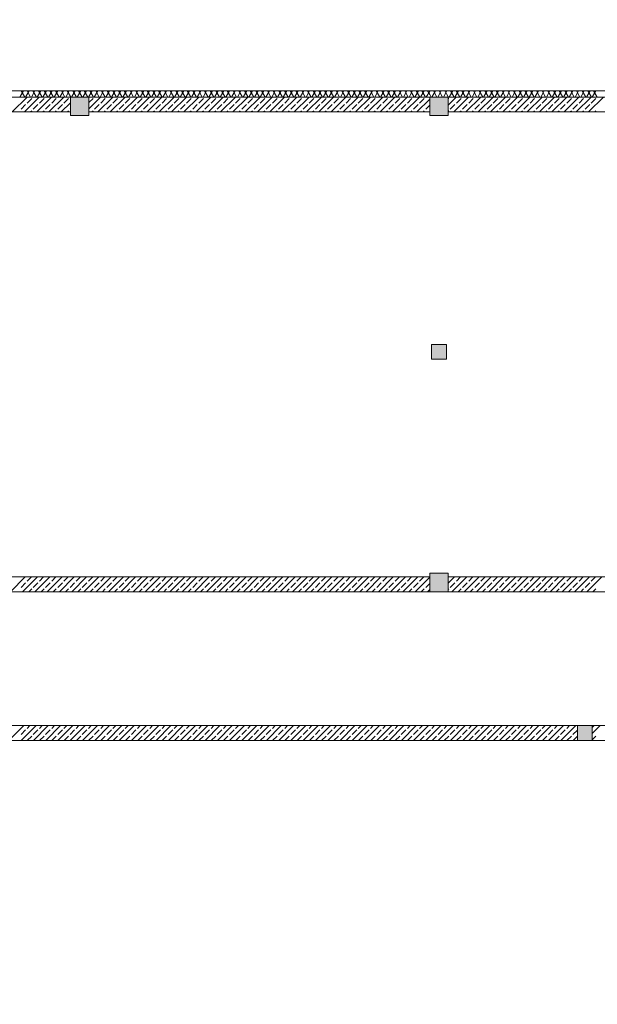
# Model space of a CAD drawing. Extents: x 23130 to 23553, y 42700 to 42793.
# Drawn here: x 23224 to 23226, y 42782 to 42785 of the extents above; entities that cross this region are included whole.
import ezdxf

# ---------------------------------------------------------------- set-up
doc = ezdxf.new("R2010")
doc.units = 0
doc.header["$LTSCALE"] = 99.9
doc.header["$MEASUREMENT"] = 0
for name, color, linetype, lineweight in [('SŁUPY.KON', 7, 'CONTINUOUS', 20), ('TEREN', 7, 'CONTINUOUS', 20), ('ściany nośne', 7, 'CONTINUOUS', 13), ('ściany zewn', 7, 'CONTINUOUS', 13)]:
    doc.layers.add(name, color=color, linetype=linetype, lineweight=lineweight)

msp = doc.modelspace()

# ---------------------------------------------------------------- hatches: boundary and pattern name
at = {"layer": 'SŁUPY.KON'}
for points in [[(23224.13076, 42784.74154), (23224.19076, 42784.74154), (23224.19076, 42784.80154), (23224.13076, 42784.80154)], [(23225.29076, 42784.74154), (23225.35076, 42784.74154), (23225.35076, 42784.80154), (23225.29076, 42784.80154)], [(23225.29676, 42783.95454), (23225.34476, 42783.95454), (23225.34476, 42784.00254), (23225.29676, 42784.00254)], [(23225.29076, 42783.20354), (23225.35076, 42783.20354), (23225.35076, 42783.26354), (23225.29076, 42783.26354)], [(23225.76755, 42782.72354), (23225.81555, 42782.72354), (23225.81555, 42782.77154), (23225.76755, 42782.77154)]]:
    msp.add_hatch(color=256, dxfattribs=at).paths.add_polyline_path(points, flags=0)

# ---------------------------------------------------------------- linework, layer by layer
for p, q in [((23224.19076, 42784.80154), (23224.13076, 42784.80154)), ((23224.13076, 42784.80154), (23224.13076, 42784.74154)), ((23224.19076, 42784.74154), (23224.19076, 42784.80154)), ((23225.35076, 42784.80154), (23225.29076, 42784.80154)), ((23225.29076, 42784.80154), (23225.29076, 42784.74154)), ((23225.35076, 42784.74154), (23225.35076, 42784.80154)), ((23224.13076, 42784.74154), (23224.19076, 42784.74154)), ((23225.29076, 42784.74154), (23225.35076, 42784.74154)), ((23225.34476, 42784.00254), (23225.29676, 42784.00254)), ((23225.29676, 42784.00254), (23225.29676, 42783.95454)), ((23225.34476, 42783.95454), (23225.34476, 42784.00254)), ((23225.29676, 42783.95454), (23225.34476, 42783.95454)), ((23225.35076, 42783.26354), (23225.29076, 42783.26354)), ((23225.29076, 42783.26354), (23225.29076, 42783.20354)), ((23225.35076, 42783.20354), (23225.35076, 42783.26354)), ((23225.29076, 42783.20354), (23225.35076, 42783.20354)), ((23225.81555, 42782.77154), (23225.76755, 42782.77154)), ((23225.76755, 42782.77154), (23225.76755, 42782.72354)), ((23225.81555, 42782.72354), (23225.81555, 42782.77154)), ((23225.76755, 42782.72354), (23225.81555, 42782.72354))]:
    msp.add_line(p, q, dxfattribs=at)
at = {"layer": 'TEREN', "linetype": 'Continuous'}
msp.add_ellipse((23227.25482, 42780.83319), major_axis=(-8.89877, 0), ratio=0.6607143, dxfattribs=at)
at = {"layer": 'ściany nośne'}
for p, q in [((23225.29076, 42783.25154), (23223.03076, 42783.25154)), ((23223.937, 42783.20354), (23223.985, 42783.25154)), ((23223.9766, 42783.20354), (23224.0246, 42783.25154)), ((23223.99108, 42783.23783), (23224.0048, 42783.25154)), ((23224.01619, 42783.20354), (23224.06419, 42783.25154)), ((23224.03068, 42783.23783), (23224.04439, 42783.25154)), ((23224.05579, 42783.20354), (23224.10379, 42783.25154)), ((23224.07028, 42783.23783), (23224.08399, 42783.25154)), ((23224.09539, 42783.20354), (23224.14339, 42783.25154)), ((23224.10987, 42783.23783), (23224.12359, 42783.25154)), ((23224.13499, 42783.20354), (23224.18299, 42783.25154)), ((23224.14947, 42783.23783), (23224.16319, 42783.25154)), ((23224.17459, 42783.20354), (23224.22259, 42783.25154)), ((23224.18907, 42783.23783), (23224.20279, 42783.25154)), ((23224.21418, 42783.20354), (23224.26218, 42783.25154)), ((23224.22867, 42783.23783), (23224.24238, 42783.25154)), ((23224.25378, 42783.20354), (23224.30178, 42783.25154)), ((23224.26827, 42783.23783), (23224.28198, 42783.25154)), ((23224.29338, 42783.20354), (23224.34138, 42783.25154)), ((23224.30786, 42783.23783), (23224.32158, 42783.25154)), ((23224.33298, 42783.20354), (23224.38098, 42783.25154)), ((23224.34746, 42783.23783), (23224.36118, 42783.25154)), ((23224.37258, 42783.20354), (23224.42058, 42783.25154)), ((23224.38706, 42783.23783), (23224.40078, 42783.25154)), ((23224.41217, 42783.20354), (23224.46017, 42783.25154)), ((23224.42666, 42783.23783), (23224.44037, 42783.25154)), ((23224.45177, 42783.20354), (23224.49977, 42783.25154)), ((23224.46626, 42783.23783), (23224.47997, 42783.25154)), ((23224.49137, 42783.20354), (23224.53937, 42783.25154)), ((23224.50585, 42783.23783), (23224.51957, 42783.25154)), ((23224.53097, 42783.20354), (23224.57897, 42783.25154)), ((23224.54545, 42783.23783), (23224.55917, 42783.25154)), ((23224.57057, 42783.20354), (23224.61857, 42783.25154)), ((23224.58505, 42783.23783), (23224.59877, 42783.25154)), ((23224.61016, 42783.20354), (23224.65816, 42783.25154)), ((23224.62465, 42783.23783), (23224.63836, 42783.25154)), ((23224.64976, 42783.20354), (23224.69776, 42783.25154)), ((23224.66425, 42783.23783), (23224.67796, 42783.25154)), ((23224.68936, 42783.20354), (23224.73736, 42783.25154)), ((23224.70384, 42783.23783), (23224.71756, 42783.25154)), ((23224.72896, 42783.20354), (23224.77696, 42783.25154)), ((23224.74344, 42783.23783), (23224.75716, 42783.25154)), ((23224.76856, 42783.20354), (23224.81656, 42783.25154)), ((23224.78304, 42783.23783), (23224.79676, 42783.25154)), ((23224.80815, 42783.20354), (23224.85615, 42783.25154)), ((23224.82264, 42783.23783), (23224.83635, 42783.25154)), ((23224.84775, 42783.20354), (23224.89575, 42783.25154)), ((23224.86223, 42783.23783), (23224.87595, 42783.25154)), ((23224.88735, 42783.20354), (23224.93535, 42783.25154)), ((23224.90183, 42783.23783), (23224.91555, 42783.25154)), ((23224.92695, 42783.20354), (23224.97495, 42783.25154)), ((23224.94143, 42783.23783), (23224.95515, 42783.25154)), ((23224.96655, 42783.20354), (23225.01455, 42783.25154)), ((23224.98103, 42783.23783), (23224.99475, 42783.25154)), ((23225.00614, 42783.20354), (23225.05414, 42783.25154)), ((23225.02063, 42783.23783), (23225.03434, 42783.25154)), ((23225.04574, 42783.20354), (23225.09374, 42783.25154)), ((23225.06022, 42783.23783), (23225.07394, 42783.25154)), ((23225.08534, 42783.20354), (23225.13334, 42783.25154)), ((23225.09982, 42783.23783), (23225.11354, 42783.25154)), ((23225.12494, 42783.20354), (23225.17294, 42783.25154)), ((23225.13942, 42783.23783), (23225.15314, 42783.25154)), ((23225.16454, 42783.20354), (23225.21254, 42783.25154)), ((23225.17902, 42783.23783), (23225.19274, 42783.25154)), ((23225.20413, 42783.20354), (23225.25213, 42783.25154)), ((23225.21862, 42783.23783), (23225.23233, 42783.25154)), ((23225.24373, 42783.20354), (23225.29076, 42783.25058)), ((23225.25821, 42783.23783), (23225.27193, 42783.25154)), ((23226.59361, 42783.25154), (23225.35076, 42783.25154)), ((23225.35076, 42783.23138), (23225.37093, 42783.25154)), ((23225.35076, 42783.25118), (23225.35113, 42783.25154)), ((23225.36253, 42783.20354), (23225.41053, 42783.25154)), ((23225.37701, 42783.23783), (23225.39073, 42783.25154)), ((23225.40212, 42783.20354), (23225.45012, 42783.25154)), ((23225.41661, 42783.23783), (23225.43032, 42783.25154)), ((23225.44172, 42783.20354), (23225.48972, 42783.25154)), ((23225.4562, 42783.23783), (23225.46992, 42783.25154)), ((23225.48132, 42783.20354), (23225.52932, 42783.25154)), ((23225.4958, 42783.23783), (23225.50952, 42783.25154)), ((23225.52092, 42783.20354), (23225.56892, 42783.25154)), ((23225.5354, 42783.23783), (23225.54912, 42783.25154)), ((23225.56052, 42783.20354), (23225.60852, 42783.25154)), ((23225.575, 42783.23783), (23225.58872, 42783.25154)), ((23225.60011, 42783.20354), (23225.64811, 42783.25154)), ((23225.6146, 42783.23783), (23225.62831, 42783.25154)), ((23225.63971, 42783.20354), (23225.68771, 42783.25154)), ((23225.65419, 42783.23783), (23225.66791, 42783.25154)), ((23225.67931, 42783.20354), (23225.72731, 42783.25154)), ((23225.69379, 42783.23783), (23225.70751, 42783.25154)), ((23225.71891, 42783.20354), (23225.76691, 42783.25154)), ((23225.73339, 42783.23783), (23225.74711, 42783.25154)), ((23225.75851, 42783.20354), (23225.80651, 42783.25154)), ((23225.77299, 42783.23783), (23225.78671, 42783.25154)), ((23225.7981, 42783.20354), (23225.8461, 42783.25154)), ((23225.81259, 42783.23783), (23225.8263, 42783.25154)), ((23221.35071, 42783.20354), (23226.5991, 42783.20354)), ((23223.97128, 42783.21803), (23223.98613, 42783.23288)), ((23223.99639, 42783.20354), (23224.00593, 42783.21308)), ((23224.01088, 42783.21803), (23224.02573, 42783.23288)), ((23224.03599, 42783.20354), (23224.04553, 42783.21308)), ((23224.05048, 42783.21803), (23224.06533, 42783.23288)), ((23224.07559, 42783.20354), (23224.08512, 42783.21308)), ((23224.09007, 42783.21803), (23224.10492, 42783.23288)), ((23224.11519, 42783.20354), (23224.12472, 42783.21308)), ((23224.12967, 42783.21803), (23224.14452, 42783.23288)), ((23224.15479, 42783.20354), (23224.16432, 42783.21308)), ((23224.16927, 42783.21803), (23224.18412, 42783.23288)), ((23224.19438, 42783.20354), (23224.20392, 42783.21308)), ((23224.20887, 42783.21803), (23224.22372, 42783.23288)), ((23224.23398, 42783.20354), (23224.24352, 42783.21308)), ((23224.24847, 42783.21803), (23224.26332, 42783.23288)), ((23224.27358, 42783.20354), (23224.28311, 42783.21308)), ((23224.28806, 42783.21803), (23224.30291, 42783.23288)), ((23224.31318, 42783.20354), (23224.32271, 42783.21308)), ((23224.32766, 42783.21803), (23224.34251, 42783.23288)), ((23224.35278, 42783.20354), (23224.36231, 42783.21308)), ((23224.36726, 42783.21803), (23224.38211, 42783.23288)), ((23224.39237, 42783.20354), (23224.40191, 42783.21308)), ((23224.40686, 42783.21803), (23224.42171, 42783.23288)), ((23224.43197, 42783.20354), (23224.44151, 42783.21308)), ((23224.44646, 42783.21803), (23224.46131, 42783.23288)), ((23224.47157, 42783.20354), (23224.4811, 42783.21308)), ((23224.48605, 42783.21803), (23224.5009, 42783.23288)), ((23224.51117, 42783.20354), (23224.5207, 42783.21308)), ((23224.52565, 42783.21803), (23224.5405, 42783.23288)), ((23224.55077, 42783.20354), (23224.5603, 42783.21308)), ((23224.56525, 42783.21803), (23224.5801, 42783.23288)), ((23224.59036, 42783.20354), (23224.5999, 42783.21308)), ((23224.60485, 42783.21803), (23224.6197, 42783.23288)), ((23224.62996, 42783.20354), (23224.6395, 42783.21308)), ((23224.64445, 42783.21803), (23224.6593, 42783.23288)), ((23224.66956, 42783.20354), (23224.67909, 42783.21308)), ((23224.68404, 42783.21803), (23224.69889, 42783.23288)), ((23224.70916, 42783.20354), (23224.71869, 42783.21308)), ((23224.72364, 42783.21803), (23224.73849, 42783.23288)), ((23224.74876, 42783.20354), (23224.75829, 42783.21308)), ((23224.76324, 42783.21803), (23224.77809, 42783.23288)), ((23224.78835, 42783.20354), (23224.79789, 42783.21308)), ((23224.80284, 42783.21803), (23224.81769, 42783.23288)), ((23224.82795, 42783.20354), (23224.83749, 42783.21308)), ((23224.84244, 42783.21803), (23224.85729, 42783.23288)), ((23224.86755, 42783.20354), (23224.87708, 42783.21308)), ((23224.88203, 42783.21803), (23224.89688, 42783.23288)), ((23224.90715, 42783.20354), (23224.91668, 42783.21308)), ((23224.92163, 42783.21803), (23224.93648, 42783.23288)), ((23224.94675, 42783.20354), (23224.95628, 42783.21308)), ((23224.96123, 42783.21803), (23224.97608, 42783.23288)), ((23224.98634, 42783.20354), (23224.99588, 42783.21308)), ((23225.00083, 42783.21803), (23225.01568, 42783.23288)), ((23225.02594, 42783.20354), (23225.03548, 42783.21308)), ((23225.04043, 42783.21803), (23225.05528, 42783.23288)), ((23225.06554, 42783.20354), (23225.07507, 42783.21308)), ((23225.08002, 42783.21803), (23225.09487, 42783.23288)), ((23225.10514, 42783.20354), (23225.11467, 42783.21308)), ((23225.11962, 42783.21803), (23225.13447, 42783.23288)), ((23225.14474, 42783.20354), (23225.15427, 42783.21308)), ((23225.15922, 42783.21803), (23225.17407, 42783.23288)), ((23225.18433, 42783.20354), (23225.19387, 42783.21308)), ((23225.19882, 42783.21803), (23225.21367, 42783.23288)), ((23225.22393, 42783.20354), (23225.23347, 42783.21308)), ((23225.23842, 42783.21803), (23225.25326, 42783.23288)), ((23225.26353, 42783.20354), (23225.27306, 42783.21308)), ((23225.27801, 42783.21803), (23225.29076, 42783.23078)), ((23225.28333, 42783.20354), (23225.29076, 42783.21098)), ((23225.35076, 42783.21158), (23225.35226, 42783.21308)), ((23225.35721, 42783.21803), (23225.37206, 42783.23288)), ((23225.38232, 42783.20354), (23225.39186, 42783.21308)), ((23225.39681, 42783.21803), (23225.41166, 42783.23288)), ((23225.42192, 42783.20354), (23225.43146, 42783.21308)), ((23225.43641, 42783.21803), (23225.45125, 42783.23288)), ((23225.46152, 42783.20354), (23225.47105, 42783.21308)), ((23225.476, 42783.21803), (23225.49085, 42783.23288)), ((23225.50112, 42783.20354), (23225.51065, 42783.21308)), ((23225.5156, 42783.21803), (23225.53045, 42783.23288)), ((23225.54072, 42783.20354), (23225.55025, 42783.21308)), ((23225.5552, 42783.21803), (23225.57005, 42783.23288)), ((23225.58031, 42783.20354), (23225.58985, 42783.21308)), ((23225.5948, 42783.21803), (23225.60965, 42783.23288)), ((23225.61991, 42783.20354), (23225.62945, 42783.21308)), ((23225.6344, 42783.21803), (23225.64924, 42783.23288)), ((23225.65951, 42783.20354), (23225.66904, 42783.21308)), ((23225.67399, 42783.21803), (23225.68884, 42783.23288)), ((23225.69911, 42783.20354), (23225.70864, 42783.21308)), ((23225.71359, 42783.21803), (23225.72844, 42783.23288)), ((23225.73871, 42783.20354), (23225.74824, 42783.21308)), ((23225.75319, 42783.21803), (23225.76804, 42783.23288)), ((23225.7783, 42783.20354), (23225.78784, 42783.21308)), ((23225.79279, 42783.21803), (23225.80764, 42783.23288)), ((23225.8179, 42783.20354), (23225.82744, 42783.21308)), ((23226.66001, 42782.77154), (23221.35071, 42782.77154)), ((23223.93217, 42782.72354), (23223.98017, 42782.77154)), ((23223.97128, 42782.74285), (23223.98613, 42782.7577)), ((23223.97177, 42782.72354), (23224.01977, 42782.77154)), ((23223.99108, 42782.76265), (23223.99997, 42782.77154)), ((23224.01088, 42782.74285), (23224.02573, 42782.7577)), ((23224.01137, 42782.72354), (23224.05937, 42782.77154)), ((23224.03068, 42782.76265), (23224.03957, 42782.77154)), ((23224.05048, 42782.74285), (23224.06533, 42782.7577)), ((23224.05097, 42782.72354), (23224.09897, 42782.77154)), ((23224.07028, 42782.76265), (23224.07917, 42782.77154)), ((23224.09007, 42782.74285), (23224.10492, 42782.7577)), ((23224.09057, 42782.72354), (23224.13857, 42782.77154)), ((23224.10987, 42782.76265), (23224.11877, 42782.77154)), ((23224.12967, 42782.74285), (23224.14452, 42782.7577)), ((23224.13016, 42782.72354), (23224.17816, 42782.77154)), ((23224.14947, 42782.76265), (23224.15836, 42782.77154)), ((23224.16927, 42782.74285), (23224.18412, 42782.7577)), ((23224.16976, 42782.72354), (23224.21776, 42782.77154)), ((23224.18907, 42782.76265), (23224.19796, 42782.77154)), ((23224.20887, 42782.74285), (23224.22372, 42782.7577)), ((23224.20936, 42782.72354), (23224.25736, 42782.77154)), ((23224.22867, 42782.76265), (23224.23756, 42782.77154)), ((23224.24847, 42782.74285), (23224.26332, 42782.7577)), ((23224.24896, 42782.72354), (23224.29696, 42782.77154)), ((23224.26827, 42782.76265), (23224.27716, 42782.77154)), ((23224.28806, 42782.74285), (23224.30291, 42782.7577)), ((23224.28856, 42782.72354), (23224.33656, 42782.77154)), ((23224.30786, 42782.76265), (23224.31676, 42782.77154)), ((23224.32766, 42782.74285), (23224.34251, 42782.7577)), ((23224.32815, 42782.72354), (23224.37615, 42782.77154)), ((23224.34746, 42782.76265), (23224.35635, 42782.77154)), ((23224.36726, 42782.74285), (23224.38211, 42782.7577)), ((23224.36775, 42782.72354), (23224.41575, 42782.77154)), ((23224.38706, 42782.76265), (23224.39595, 42782.77154)), ((23224.40686, 42782.74285), (23224.42171, 42782.7577)), ((23224.40735, 42782.72354), (23224.45535, 42782.77154)), ((23224.42666, 42782.76265), (23224.43555, 42782.77154)), ((23224.44646, 42782.74285), (23224.46131, 42782.7577)), ((23224.44695, 42782.72354), (23224.49495, 42782.77154)), ((23224.46626, 42782.76265), (23224.47515, 42782.77154)), ((23224.48605, 42782.74285), (23224.5009, 42782.7577)), ((23224.48655, 42782.72354), (23224.53455, 42782.77154)), ((23224.50585, 42782.76265), (23224.51475, 42782.77154)), ((23224.52565, 42782.74285), (23224.5405, 42782.7577)), ((23224.52614, 42782.72354), (23224.57414, 42782.77154)), ((23224.54545, 42782.76265), (23224.55434, 42782.77154)), ((23224.56525, 42782.74285), (23224.5801, 42782.7577)), ((23224.56574, 42782.72354), (23224.61374, 42782.77154)), ((23224.58505, 42782.76265), (23224.59394, 42782.77154)), ((23224.60485, 42782.74285), (23224.6197, 42782.7577)), ((23224.60534, 42782.72354), (23224.65334, 42782.77154)), ((23224.62465, 42782.76265), (23224.63354, 42782.77154)), ((23224.64445, 42782.74285), (23224.6593, 42782.7577)), ((23224.64494, 42782.72354), (23224.69294, 42782.77154)), ((23224.66425, 42782.76265), (23224.67314, 42782.77154)), ((23224.68404, 42782.74285), (23224.69889, 42782.7577)), ((23224.68454, 42782.72354), (23224.73254, 42782.77154)), ((23224.70384, 42782.76265), (23224.71274, 42782.77154)), ((23224.72364, 42782.74285), (23224.73849, 42782.7577)), ((23224.72413, 42782.72354), (23224.77213, 42782.77154)), ((23224.74344, 42782.76265), (23224.75233, 42782.77154)), ((23224.76324, 42782.74285), (23224.77809, 42782.7577)), ((23224.76373, 42782.72354), (23224.81173, 42782.77154)), ((23224.78304, 42782.76265), (23224.79193, 42782.77154)), ((23224.80284, 42782.74285), (23224.81769, 42782.7577)), ((23224.80333, 42782.72354), (23224.85133, 42782.77154)), ((23224.82264, 42782.76265), (23224.83153, 42782.77154)), ((23224.84244, 42782.74285), (23224.85729, 42782.7577)), ((23224.84293, 42782.72354), (23224.89093, 42782.77154)), ((23224.86223, 42782.76265), (23224.87113, 42782.77154)), ((23224.88203, 42782.74285), (23224.89688, 42782.7577)), ((23224.88253, 42782.72354), (23224.93053, 42782.77154)), ((23224.90183, 42782.76265), (23224.91073, 42782.77154)), ((23224.92163, 42782.74285), (23224.93648, 42782.7577)), ((23224.92212, 42782.72354), (23224.97012, 42782.77154)), ((23224.94143, 42782.76265), (23224.95032, 42782.77154)), ((23224.96123, 42782.74285), (23224.97608, 42782.7577)), ((23224.96172, 42782.72354), (23225.00972, 42782.77154)), ((23224.98103, 42782.76265), (23224.98992, 42782.77154)), ((23225.00083, 42782.74285), (23225.01568, 42782.7577)), ((23225.00132, 42782.72354), (23225.04932, 42782.77154)), ((23225.02063, 42782.76265), (23225.02952, 42782.77154)), ((23225.04043, 42782.74285), (23225.05528, 42782.7577)), ((23225.04092, 42782.72354), (23225.08892, 42782.77154)), ((23225.06022, 42782.76265), (23225.06912, 42782.77154)), ((23225.08002, 42782.74285), (23225.09487, 42782.7577)), ((23225.08052, 42782.72354), (23225.12852, 42782.77154)), ((23225.09982, 42782.76265), (23225.10872, 42782.77154)), ((23225.11962, 42782.74285), (23225.13447, 42782.7577)), ((23225.12011, 42782.72354), (23225.16811, 42782.77154)), ((23225.13942, 42782.76265), (23225.14831, 42782.77154)), ((23225.15922, 42782.74285), (23225.17407, 42782.7577)), ((23225.15971, 42782.72354), (23225.20771, 42782.77154)), ((23225.17902, 42782.76265), (23225.18791, 42782.77154)), ((23225.19882, 42782.74285), (23225.21367, 42782.7577)), ((23225.19931, 42782.72354), (23225.24731, 42782.77154)), ((23225.21862, 42782.76265), (23225.22751, 42782.77154)), ((23225.23842, 42782.74285), (23225.25326, 42782.7577)), ((23225.23891, 42782.72354), (23225.28691, 42782.77154)), ((23225.25821, 42782.76265), (23225.26711, 42782.77154)), ((23225.27801, 42782.74285), (23225.29286, 42782.7577)), ((23225.27851, 42782.72354), (23225.32651, 42782.77154)), ((23225.29781, 42782.76265), (23225.30671, 42782.77154)), ((23225.31761, 42782.74285), (23225.33246, 42782.7577)), ((23225.3181, 42782.72354), (23225.3661, 42782.77154)), ((23225.33741, 42782.76265), (23225.3463, 42782.77154)), ((23225.35721, 42782.74285), (23225.37206, 42782.7577)), ((23225.3577, 42782.72354), (23225.4057, 42782.77154)), ((23225.37701, 42782.76265), (23225.3859, 42782.77154)), ((23225.39681, 42782.74285), (23225.41166, 42782.7577)), ((23225.3973, 42782.72354), (23225.4453, 42782.77154)), ((23225.41661, 42782.76265), (23225.4255, 42782.77154)), ((23225.43641, 42782.74285), (23225.45125, 42782.7577)), ((23225.4369, 42782.72354), (23225.4849, 42782.77154)), ((23225.4562, 42782.76265), (23225.4651, 42782.77154)), ((23225.476, 42782.74285), (23225.49085, 42782.7577)), ((23225.47649, 42782.72354), (23225.52449, 42782.77154)), ((23225.4958, 42782.76265), (23225.5047, 42782.77154)), ((23225.5156, 42782.74285), (23225.53045, 42782.7577)), ((23225.51609, 42782.72354), (23225.56409, 42782.77154)), ((23225.5354, 42782.76265), (23225.54429, 42782.77154)), ((23225.5552, 42782.74285), (23225.57005, 42782.7577)), ((23225.55569, 42782.72354), (23225.60369, 42782.77154)), ((23225.575, 42782.76265), (23225.58389, 42782.77154)), ((23225.5948, 42782.74285), (23225.60965, 42782.7577)), ((23225.59529, 42782.72354), (23225.64329, 42782.77154)), ((23225.6146, 42782.76265), (23225.62349, 42782.77154)), ((23225.6344, 42782.74285), (23225.64924, 42782.7577)), ((23225.63489, 42782.72354), (23225.68289, 42782.77154)), ((23225.65419, 42782.76265), (23225.66309, 42782.77154)), ((23225.67399, 42782.74285), (23225.68884, 42782.7577)), ((23225.67448, 42782.72354), (23225.72248, 42782.77154)), ((23225.69379, 42782.76265), (23225.70269, 42782.77154)), ((23225.71359, 42782.74285), (23225.72844, 42782.7577)), ((23225.71408, 42782.72354), (23225.76208, 42782.77154)), ((23225.73339, 42782.76265), (23225.74228, 42782.77154)), ((23225.75319, 42782.74285), (23225.76755, 42782.75722)), ((23225.81555, 42782.74582), (23225.84128, 42782.77154)), ((23225.81555, 42782.76562), (23225.82148, 42782.77154)), ((23223.99157, 42782.72354), (23224.00593, 42782.7379)), ((23224.03117, 42782.72354), (23224.04553, 42782.7379)), ((23224.07077, 42782.72354), (23224.08512, 42782.7379)), ((23224.11036, 42782.72354), (23224.12472, 42782.7379)), ((23224.14996, 42782.72354), (23224.16432, 42782.7379)), ((23224.18956, 42782.72354), (23224.20392, 42782.7379)), ((23224.22916, 42782.72354), (23224.24352, 42782.7379)), ((23224.26876, 42782.72354), (23224.28311, 42782.7379)), ((23224.30835, 42782.72354), (23224.32271, 42782.7379)), ((23224.34795, 42782.72354), (23224.36231, 42782.7379)), ((23224.38755, 42782.72354), (23224.40191, 42782.7379)), ((23224.42715, 42782.72354), (23224.44151, 42782.7379)), ((23224.46675, 42782.72354), (23224.4811, 42782.7379)), ((23224.50634, 42782.72354), (23224.5207, 42782.7379)), ((23224.54594, 42782.72354), (23224.5603, 42782.7379)), ((23224.58554, 42782.72354), (23224.5999, 42782.7379)), ((23224.62514, 42782.72354), (23224.6395, 42782.7379)), ((23224.66474, 42782.72354), (23224.67909, 42782.7379)), ((23224.70433, 42782.72354), (23224.71869, 42782.7379)), ((23224.74393, 42782.72354), (23224.75829, 42782.7379)), ((23224.78353, 42782.72354), (23224.79789, 42782.7379)), ((23224.82313, 42782.72354), (23224.83749, 42782.7379)), ((23224.86273, 42782.72354), (23224.87708, 42782.7379)), ((23224.90232, 42782.72354), (23224.91668, 42782.7379)), ((23224.94192, 42782.72354), (23224.95628, 42782.7379)), ((23224.98152, 42782.72354), (23224.99588, 42782.7379)), ((23225.02112, 42782.72354), (23225.03548, 42782.7379)), ((23225.06072, 42782.72354), (23225.07507, 42782.7379)), ((23225.10031, 42782.72354), (23225.11467, 42782.7379)), ((23225.13991, 42782.72354), (23225.15427, 42782.7379)), ((23225.17951, 42782.72354), (23225.19387, 42782.7379)), ((23225.21911, 42782.72354), (23225.23347, 42782.7379)), ((23225.25871, 42782.72354), (23225.27306, 42782.7379)), ((23225.2983, 42782.72354), (23225.31266, 42782.7379)), ((23225.3379, 42782.72354), (23225.35226, 42782.7379)), ((23225.3775, 42782.72354), (23225.39186, 42782.7379)), ((23225.4171, 42782.72354), (23225.43146, 42782.7379)), ((23225.4567, 42782.72354), (23225.47105, 42782.7379)), ((23225.49629, 42782.72354), (23225.51065, 42782.7379)), ((23225.53589, 42782.72354), (23225.55025, 42782.7379)), ((23225.57549, 42782.72354), (23225.58985, 42782.7379)), ((23225.61509, 42782.72354), (23225.62945, 42782.7379)), ((23225.65469, 42782.72354), (23225.66904, 42782.7379)), ((23225.69428, 42782.72354), (23225.70864, 42782.7379)), ((23225.73388, 42782.72354), (23225.74824, 42782.7379)), ((23225.75368, 42782.72354), (23225.76755, 42782.73742)), ((23225.81555, 42782.72602), (23225.82744, 42782.7379)), ((23221.35071, 42782.72354), (23226.66678, 42782.72354))]:
    msp.add_line(p, q, dxfattribs=at)
at = {"layer": 'ściany zewn'}
for p, q in [((23226.44302, 42784.82154), (23221.21176, 42784.82154)), ((23223.03076, 42784.80154), (23224.13076, 42784.80154)), ((23223.94268, 42784.75354), (23223.99068, 42784.80154)), ((23223.96782, 42784.80154), (23223.97936, 42784.82154)), ((23223.98384, 42784.80154), (23223.9723, 42784.82154)), ((23223.98227, 42784.75354), (23224.03027, 42784.80154)), ((23223.98629, 42784.80154), (23223.99784, 42784.82154)), ((23224.00232, 42784.80154), (23223.99077, 42784.82154)), ((23223.99108, 42784.78215), (23224.00593, 42784.797)), ((23224.00477, 42784.80154), (23224.01631, 42784.82154)), ((23224.02079, 42784.80154), (23224.00925, 42784.82154)), ((23224.02187, 42784.75354), (23224.06987, 42784.80154)), ((23224.02324, 42784.80154), (23224.03479, 42784.82154)), ((23224.03927, 42784.80154), (23224.02772, 42784.82154)), ((23224.03068, 42784.78215), (23224.04553, 42784.797)), ((23224.04172, 42784.80154), (23224.05326, 42784.82154)), ((23224.05774, 42784.80154), (23224.0462, 42784.82154)), ((23224.06019, 42784.80154), (23224.07174, 42784.82154)), ((23224.06147, 42784.75354), (23224.10947, 42784.80154)), ((23224.07622, 42784.80154), (23224.06467, 42784.82154)), ((23224.07028, 42784.78215), (23224.08512, 42784.797)), ((23224.07867, 42784.80154), (23224.09021, 42784.82154)), ((23224.09469, 42784.80154), (23224.08315, 42784.82154)), ((23224.09714, 42784.80154), (23224.10869, 42784.82154)), ((23224.11317, 42784.80154), (23224.10162, 42784.82154)), ((23224.10987, 42784.78215), (23224.12472, 42784.797)), ((23224.11562, 42784.80154), (23224.12717, 42784.82154)), ((23224.13076, 42784.80307), (23224.1201, 42784.82154)), ((23224.13164, 42784.80154), (23224.13076, 42784.80307)), ((23224.13409, 42784.80154), (23224.14564, 42784.82154)), ((23224.15012, 42784.80154), (23224.13857, 42784.82154)), ((23224.15257, 42784.80154), (23224.16412, 42784.82154)), ((23224.16859, 42784.80154), (23224.15705, 42784.82154)), ((23224.17104, 42784.80154), (23224.18259, 42784.82154)), ((23224.18707, 42784.80154), (23224.17552, 42784.82154)), ((23224.18952, 42784.80154), (23224.19076, 42784.8037)), ((23224.19076, 42784.8037), (23224.20107, 42784.82154)), ((23224.19076, 42784.80154), (23225.29076, 42784.80154)), ((23224.19076, 42784.76404), (23224.22826, 42784.80154)), ((23224.19076, 42784.78384), (23224.20392, 42784.797)), ((23224.20554, 42784.80154), (23224.194, 42784.82154)), ((23224.20799, 42784.80154), (23224.21954, 42784.82154)), ((23224.22402, 42784.80154), (23224.21247, 42784.82154)), ((23224.21986, 42784.75354), (23224.26786, 42784.80154)), ((23224.22647, 42784.80154), (23224.23802, 42784.82154)), ((23224.22867, 42784.78215), (23224.24352, 42784.797)), ((23224.2425, 42784.80154), (23224.23095, 42784.82154)), ((23224.24494, 42784.80154), (23224.25649, 42784.82154)), ((23224.26097, 42784.80154), (23224.24942, 42784.82154)), ((23224.25946, 42784.75354), (23224.30746, 42784.80154)), ((23224.26342, 42784.80154), (23224.27497, 42784.82154)), ((23224.27945, 42784.80154), (23224.2679, 42784.82154)), ((23224.26827, 42784.78215), (23224.28311, 42784.797)), ((23224.2819, 42784.80154), (23224.29344, 42784.82154)), ((23224.29792, 42784.80154), (23224.28637, 42784.82154)), ((23224.29906, 42784.75354), (23224.34706, 42784.80154)), ((23224.30037, 42784.80154), (23224.31192, 42784.82154)), ((23224.3164, 42784.80154), (23224.30485, 42784.82154)), ((23224.30786, 42784.78215), (23224.32271, 42784.797)), ((23224.31885, 42784.80154), (23224.33039, 42784.82154)), ((23224.33487, 42784.80154), (23224.32332, 42784.82154)), ((23224.33732, 42784.80154), (23224.34887, 42784.82154)), ((23224.33866, 42784.75354), (23224.38666, 42784.80154)), ((23224.35335, 42784.80154), (23224.3418, 42784.82154)), ((23224.34746, 42784.78215), (23224.36231, 42784.797)), ((23224.3558, 42784.80154), (23224.36734, 42784.82154)), ((23224.37182, 42784.80154), (23224.36027, 42784.82154)), ((23224.37427, 42784.80154), (23224.38582, 42784.82154)), ((23224.37825, 42784.75354), (23224.42625, 42784.80154)), ((23224.3903, 42784.80154), (23224.37875, 42784.82154)), ((23224.38706, 42784.78215), (23224.40191, 42784.797)), ((23224.39275, 42784.80154), (23224.40429, 42784.82154)), ((23224.40877, 42784.80154), (23224.39723, 42784.82154)), ((23224.41122, 42784.80154), (23224.42277, 42784.82154)), ((23224.42725, 42784.80154), (23224.4157, 42784.82154)), ((23224.41785, 42784.75354), (23224.46585, 42784.80154)), ((23224.42666, 42784.78215), (23224.44151, 42784.797)), ((23224.4297, 42784.80154), (23224.44124, 42784.82154)), ((23224.44572, 42784.80154), (23224.43418, 42784.82154)), ((23224.44817, 42784.80154), (23224.45972, 42784.82154)), ((23224.4642, 42784.80154), (23224.45265, 42784.82154)), ((23224.45745, 42784.75354), (23224.50545, 42784.80154)), ((23224.46626, 42784.78215), (23224.4811, 42784.797)), ((23224.46665, 42784.80154), (23224.47819, 42784.82154)), ((23224.48267, 42784.80154), (23224.47113, 42784.82154)), ((23224.48512, 42784.80154), (23224.49667, 42784.82154)), ((23224.50115, 42784.80154), (23224.4896, 42784.82154)), ((23224.49705, 42784.75354), (23224.54505, 42784.80154)), ((23224.5036, 42784.80154), (23224.51514, 42784.82154)), ((23224.50585, 42784.78215), (23224.5207, 42784.797)), ((23224.51962, 42784.80154), (23224.50808, 42784.82154)), ((23224.52207, 42784.80154), (23224.53362, 42784.82154)), ((23224.5381, 42784.80154), (23224.52655, 42784.82154)), ((23224.53665, 42784.75354), (23224.58465, 42784.80154)), ((23224.54055, 42784.80154), (23224.5521, 42784.82154)), ((23224.55657, 42784.80154), (23224.54503, 42784.82154)), ((23224.54545, 42784.78215), (23224.5603, 42784.797)), ((23224.55902, 42784.80154), (23224.57057, 42784.82154)), ((23224.57505, 42784.80154), (23224.5635, 42784.82154)), ((23224.57624, 42784.75354), (23224.62424, 42784.80154)), ((23224.5775, 42784.80154), (23224.58905, 42784.82154)), ((23224.59352, 42784.80154), (23224.58198, 42784.82154)), ((23224.58505, 42784.78215), (23224.5999, 42784.797)), ((23224.59597, 42784.80154), (23224.60752, 42784.82154)), ((23224.612, 42784.80154), (23224.60045, 42784.82154)), ((23224.61445, 42784.80154), (23224.626, 42784.82154)), ((23224.61584, 42784.75354), (23224.66384, 42784.80154)), ((23224.63047, 42784.80154), (23224.61893, 42784.82154)), ((23224.62465, 42784.78215), (23224.6395, 42784.797)), ((23224.63292, 42784.80154), (23224.64447, 42784.82154)), ((23224.64895, 42784.80154), (23224.6374, 42784.82154)), ((23224.6514, 42784.80154), (23224.66295, 42784.82154)), ((23224.65544, 42784.75354), (23224.70344, 42784.80154)), ((23224.66743, 42784.80154), (23224.65588, 42784.82154)), ((23224.66425, 42784.78215), (23224.67909, 42784.797)), ((23224.66987, 42784.80154), (23224.68142, 42784.82154)), ((23224.6859, 42784.80154), (23224.67435, 42784.82154)), ((23224.68835, 42784.80154), (23224.6999, 42784.82154)), ((23224.70438, 42784.80154), (23224.69283, 42784.82154)), ((23224.69504, 42784.75354), (23224.74304, 42784.80154)), ((23224.70384, 42784.78215), (23224.71869, 42784.797)), ((23224.70682, 42784.80154), (23224.71837, 42784.82154)), ((23224.72285, 42784.80154), (23224.7113, 42784.82154)), ((23224.7253, 42784.80154), (23224.73685, 42784.82154)), ((23224.74133, 42784.80154), (23224.72978, 42784.82154)), ((23224.73464, 42784.75354), (23224.78264, 42784.80154)), ((23224.74344, 42784.78215), (23224.75829, 42784.797)), ((23224.74378, 42784.80154), (23224.75532, 42784.82154)), ((23224.7598, 42784.80154), (23224.74825, 42784.82154)), ((23224.76225, 42784.80154), (23224.7738, 42784.82154)), ((23224.77828, 42784.80154), (23224.76673, 42784.82154)), ((23224.77423, 42784.75354), (23224.82223, 42784.80154)), ((23224.78073, 42784.80154), (23224.79227, 42784.82154)), ((23224.78304, 42784.78215), (23224.79789, 42784.797)), ((23224.79675, 42784.80154), (23224.7852, 42784.82154)), ((23224.7992, 42784.80154), (23224.81075, 42784.82154)), ((23224.81523, 42784.80154), (23224.80368, 42784.82154)), ((23224.81383, 42784.75354), (23224.86183, 42784.80154)), ((23224.81768, 42784.80154), (23224.82922, 42784.82154)), ((23224.8337, 42784.80154), (23224.82215, 42784.82154)), ((23224.82264, 42784.78215), (23224.83749, 42784.797)), ((23224.83615, 42784.80154), (23224.8477, 42784.82154)), ((23224.85218, 42784.80154), (23224.84063, 42784.82154)), ((23224.85343, 42784.75354), (23224.90143, 42784.80154)), ((23224.85463, 42784.80154), (23224.86617, 42784.82154)), ((23224.87065, 42784.80154), (23224.85911, 42784.82154)), ((23224.86223, 42784.78215), (23224.87708, 42784.797)), ((23224.8731, 42784.80154), (23224.88465, 42784.82154)), ((23224.88913, 42784.80154), (23224.87758, 42784.82154)), ((23224.89158, 42784.80154), (23224.90312, 42784.82154)), ((23224.89303, 42784.75354), (23224.94103, 42784.80154)), ((23224.9076, 42784.80154), (23224.89606, 42784.82154)), ((23224.90183, 42784.78215), (23224.91668, 42784.797)), ((23224.91005, 42784.80154), (23224.9216, 42784.82154)), ((23224.92608, 42784.80154), (23224.91453, 42784.82154)), ((23224.92853, 42784.80154), (23224.94007, 42784.82154)), ((23224.93263, 42784.75354), (23224.98063, 42784.80154)), ((23224.94455, 42784.80154), (23224.93301, 42784.82154)), ((23224.94143, 42784.78215), (23224.95628, 42784.797)), ((23224.947, 42784.80154), (23224.95855, 42784.82154)), ((23224.96303, 42784.80154), (23224.95148, 42784.82154)), ((23224.96548, 42784.80154), (23224.97702, 42784.82154)), ((23224.9815, 42784.80154), (23224.96996, 42784.82154)), ((23224.97222, 42784.75354), (23225.02022, 42784.80154)), ((23224.98103, 42784.78215), (23224.99588, 42784.797)), ((23224.98395, 42784.80154), (23224.9955, 42784.82154)), ((23224.99998, 42784.80154), (23224.98843, 42784.82154)), ((23225.00243, 42784.80154), (23225.01398, 42784.82154)), ((23225.01845, 42784.80154), (23225.00691, 42784.82154)), ((23225.01182, 42784.75354), (23225.05982, 42784.80154)), ((23225.02063, 42784.78215), (23225.03548, 42784.797)), ((23225.0209, 42784.80154), (23225.03245, 42784.82154)), ((23225.03693, 42784.80154), (23225.02538, 42784.82154)), ((23225.03938, 42784.80154), (23225.05093, 42784.82154)), ((23225.0554, 42784.80154), (23225.04386, 42784.82154)), ((23225.05142, 42784.75354), (23225.09942, 42784.80154)), ((23225.05785, 42784.80154), (23225.0694, 42784.82154)), ((23225.06022, 42784.78215), (23225.07507, 42784.797)), ((23225.07388, 42784.80154), (23225.06233, 42784.82154)), ((23225.07633, 42784.80154), (23225.08788, 42784.82154)), ((23225.09235, 42784.80154), (23225.08081, 42784.82154)), ((23225.09102, 42784.75354), (23225.13902, 42784.80154)), ((23225.0948, 42784.80154), (23225.10635, 42784.82154)), ((23225.11083, 42784.80154), (23225.09928, 42784.82154)), ((23225.09982, 42784.78215), (23225.11467, 42784.797)), ((23225.11328, 42784.80154), (23225.12483, 42784.82154)), ((23225.12931, 42784.80154), (23225.11776, 42784.82154)), ((23225.13062, 42784.75354), (23225.17862, 42784.80154)), ((23225.13175, 42784.80154), (23225.1433, 42784.82154)), ((23225.14778, 42784.80154), (23225.13623, 42784.82154)), ((23225.13942, 42784.78215), (23225.15427, 42784.797)), ((23225.15023, 42784.80154), (23225.16178, 42784.82154)), ((23225.16626, 42784.80154), (23225.15471, 42784.82154)), ((23225.16871, 42784.80154), (23225.18025, 42784.82154)), ((23225.17021, 42784.75354), (23225.21821, 42784.80154)), ((23225.18473, 42784.80154), (23225.17318, 42784.82154)), ((23225.17902, 42784.78215), (23225.19387, 42784.797)), ((23225.18718, 42784.80154), (23225.19873, 42784.82154)), ((23225.20321, 42784.80154), (23225.19166, 42784.82154)), ((23225.20566, 42784.80154), (23225.2172, 42784.82154)), ((23225.20981, 42784.75354), (23225.25781, 42784.80154)), ((23225.22168, 42784.80154), (23225.21013, 42784.82154)), ((23225.21862, 42784.78215), (23225.23347, 42784.797)), ((23225.22413, 42784.80154), (23225.23568, 42784.82154)), ((23225.24016, 42784.80154), (23225.22861, 42784.82154)), ((23225.24261, 42784.80154), (23225.25415, 42784.82154)), ((23225.25863, 42784.80154), (23225.24708, 42784.82154)), ((23225.24941, 42784.75354), (23225.29076, 42784.7949)), ((23225.25821, 42784.78215), (23225.27306, 42784.797)), ((23225.26108, 42784.80154), (23225.27263, 42784.82154)), ((23225.27711, 42784.80154), (23225.26556, 42784.82154)), ((23225.27956, 42784.80154), (23225.29076, 42784.82096)), ((23225.29076, 42784.80989), (23225.28404, 42784.82154)), ((23225.29076, 42784.82096), (23225.2911, 42784.82154)), ((23225.29558, 42784.80154), (23225.29076, 42784.80989)), ((23225.29803, 42784.80154), (23225.30958, 42784.82154)), ((23225.31406, 42784.80154), (23225.30251, 42784.82154)), ((23225.31651, 42784.80154), (23225.32805, 42784.82154)), ((23225.33253, 42784.80154), (23225.32099, 42784.82154)), ((23225.33498, 42784.80154), (23225.34653, 42784.82154)), ((23225.35076, 42784.80197), (23225.33946, 42784.82154)), ((23225.35101, 42784.80154), (23225.35076, 42784.80197)), ((23225.35076, 42784.80154), (23226.01516, 42784.80154)), ((23225.35076, 42784.7757), (23225.37661, 42784.80154)), ((23225.35076, 42784.7955), (23225.35226, 42784.797)), ((23225.35346, 42784.80154), (23225.365, 42784.82154)), ((23225.36948, 42784.80154), (23225.35794, 42784.82154)), ((23225.3682, 42784.75354), (23225.4162, 42784.80154)), ((23225.37193, 42784.80154), (23225.38348, 42784.82154)), ((23225.38796, 42784.80154), (23225.37641, 42784.82154)), ((23225.37701, 42784.78215), (23225.39186, 42784.797)), ((23225.39041, 42784.80154), (23225.40195, 42784.82154)), ((23225.40643, 42784.80154), (23225.39489, 42784.82154)), ((23225.4078, 42784.75354), (23225.4558, 42784.80154)), ((23225.40888, 42784.80154), (23225.42043, 42784.82154)), ((23225.42491, 42784.80154), (23225.41336, 42784.82154)), ((23225.41661, 42784.78215), (23225.43146, 42784.797)), ((23225.42736, 42784.80154), (23225.43891, 42784.82154)), ((23225.44338, 42784.80154), (23225.43184, 42784.82154)), ((23225.44583, 42784.80154), (23225.45738, 42784.82154)), ((23225.4474, 42784.75354), (23225.4954, 42784.80154)), ((23225.46186, 42784.80154), (23225.45031, 42784.82154)), ((23225.4562, 42784.78215), (23225.47105, 42784.797)), ((23225.46431, 42784.80154), (23225.47586, 42784.82154)), ((23225.48033, 42784.80154), (23225.46879, 42784.82154)), ((23225.48278, 42784.80154), (23225.49433, 42784.82154)), ((23225.487, 42784.75354), (23225.535, 42784.80154)), ((23225.49881, 42784.80154), (23225.48726, 42784.82154)), ((23225.4958, 42784.78215), (23225.51065, 42784.797)), ((23225.50126, 42784.80154), (23225.51281, 42784.82154)), ((23225.51728, 42784.80154), (23225.50574, 42784.82154)), ((23225.51973, 42784.80154), (23225.53128, 42784.82154)), ((23225.53576, 42784.80154), (23225.52421, 42784.82154)), ((23225.5266, 42784.75354), (23225.5746, 42784.80154)), ((23225.5354, 42784.78215), (23225.55025, 42784.797)), ((23225.53821, 42784.80154), (23225.54976, 42784.82154)), ((23225.55424, 42784.80154), (23225.54269, 42784.82154)), ((23225.55668, 42784.80154), (23225.56823, 42784.82154)), ((23225.57271, 42784.80154), (23225.56116, 42784.82154)), ((23225.56619, 42784.75354), (23225.61419, 42784.80154)), ((23225.575, 42784.78215), (23225.58985, 42784.797)), ((23225.57516, 42784.80154), (23225.58671, 42784.82154)), ((23225.59119, 42784.80154), (23225.57964, 42784.82154)), ((23225.59363, 42784.80154), (23225.60518, 42784.82154)), ((23225.60966, 42784.80154), (23225.59811, 42784.82154)), ((23225.60579, 42784.75354), (23225.65379, 42784.80154)), ((23225.61211, 42784.80154), (23225.62366, 42784.82154)), ((23225.6146, 42784.78215), (23225.62945, 42784.797)), ((23225.62814, 42784.80154), (23225.61659, 42784.82154)), ((23225.63059, 42784.80154), (23225.64213, 42784.82154)), ((23225.64661, 42784.80154), (23225.63506, 42784.82154)), ((23225.64539, 42784.75354), (23225.69339, 42784.80154)), ((23225.64906, 42784.80154), (23225.66061, 42784.82154)), ((23225.66509, 42784.80154), (23225.65354, 42784.82154)), ((23225.65419, 42784.78215), (23225.66904, 42784.797)), ((23225.66754, 42784.80154), (23225.67908, 42784.82154)), ((23225.68356, 42784.80154), (23225.67201, 42784.82154)), ((23225.68499, 42784.75354), (23225.73299, 42784.80154)), ((23225.68601, 42784.80154), (23225.69756, 42784.82154)), ((23225.70204, 42784.80154), (23225.69049, 42784.82154)), ((23225.69379, 42784.78215), (23225.70864, 42784.797)), ((23225.70449, 42784.80154), (23225.71603, 42784.82154)), ((23225.72051, 42784.80154), (23225.70896, 42784.82154)), ((23225.72296, 42784.80154), (23225.73451, 42784.82154)), ((23225.72459, 42784.75354), (23225.77259, 42784.80154)), ((23225.73899, 42784.80154), (23225.72744, 42784.82154)), ((23225.73339, 42784.78215), (23225.74824, 42784.797)), ((23225.74144, 42784.80154), (23225.75298, 42784.82154)), ((23225.75746, 42784.80154), (23225.74592, 42784.82154)), ((23225.75991, 42784.80154), (23225.77146, 42784.82154)), ((23225.76418, 42784.75354), (23225.81218, 42784.80154)), ((23225.77594, 42784.80154), (23225.76439, 42784.82154)), ((23225.77299, 42784.78215), (23225.78784, 42784.797)), ((23225.77839, 42784.80154), (23225.78993, 42784.82154)), ((23225.79441, 42784.80154), (23225.78287, 42784.82154)), ((23225.79686, 42784.80154), (23225.80841, 42784.82154)), ((23225.81289, 42784.80154), (23225.80134, 42784.82154)), ((23225.80378, 42784.75354), (23225.85178, 42784.80154)), ((23225.81259, 42784.78215), (23225.82744, 42784.797)), ((23225.81534, 42784.80154), (23225.82688, 42784.82154)), ((23225.83136, 42784.80154), (23225.81982, 42784.82154)), ((23223.97128, 42784.76235), (23223.98613, 42784.7772)), ((23224.01088, 42784.76235), (23224.02573, 42784.7772)), ((23224.05048, 42784.76235), (23224.06533, 42784.7772)), ((23224.09007, 42784.76235), (23224.10492, 42784.7772)), ((23224.10107, 42784.75354), (23224.13076, 42784.78324)), ((23224.12967, 42784.76235), (23224.13076, 42784.76344)), ((23224.20887, 42784.76235), (23224.22372, 42784.7772)), ((23224.24847, 42784.76235), (23224.26332, 42784.7772)), ((23224.28806, 42784.76235), (23224.30291, 42784.7772)), ((23224.32766, 42784.76235), (23224.34251, 42784.7772)), ((23224.36726, 42784.76235), (23224.38211, 42784.7772)), ((23224.40686, 42784.76235), (23224.42171, 42784.7772)), ((23224.44646, 42784.76235), (23224.46131, 42784.7772)), ((23224.48605, 42784.76235), (23224.5009, 42784.7772)), ((23224.52565, 42784.76235), (23224.5405, 42784.7772)), ((23224.56525, 42784.76235), (23224.5801, 42784.7772)), ((23224.60485, 42784.76235), (23224.6197, 42784.7772)), ((23224.64445, 42784.76235), (23224.6593, 42784.7772)), ((23224.68404, 42784.76235), (23224.69889, 42784.7772)), ((23224.72364, 42784.76235), (23224.73849, 42784.7772)), ((23224.76324, 42784.76235), (23224.77809, 42784.7772)), ((23224.80284, 42784.76235), (23224.81769, 42784.7772)), ((23224.84244, 42784.76235), (23224.85729, 42784.7772)), ((23224.88203, 42784.76235), (23224.89688, 42784.7772)), ((23224.92163, 42784.76235), (23224.93648, 42784.7772)), ((23224.96123, 42784.76235), (23224.97608, 42784.7772)), ((23225.00083, 42784.76235), (23225.01568, 42784.7772)), ((23225.04043, 42784.76235), (23225.05528, 42784.7772)), ((23225.08002, 42784.76235), (23225.09487, 42784.7772)), ((23225.11962, 42784.76235), (23225.13447, 42784.7772)), ((23225.15922, 42784.76235), (23225.17407, 42784.7772)), ((23225.19882, 42784.76235), (23225.21367, 42784.7772)), ((23225.23842, 42784.76235), (23225.25326, 42784.7772)), ((23225.27801, 42784.76235), (23225.29076, 42784.7751)), ((23225.35721, 42784.76235), (23225.37206, 42784.7772)), ((23225.39681, 42784.76235), (23225.41166, 42784.7772)), ((23225.43641, 42784.76235), (23225.45125, 42784.7772)), ((23225.476, 42784.76235), (23225.49085, 42784.7772)), ((23225.5156, 42784.76235), (23225.53045, 42784.7772)), ((23225.5552, 42784.76235), (23225.57005, 42784.7772)), ((23225.5948, 42784.76235), (23225.60965, 42784.7772)), ((23225.6344, 42784.76235), (23225.64924, 42784.7772)), ((23225.67399, 42784.76235), (23225.68884, 42784.7772)), ((23225.71359, 42784.76235), (23225.72844, 42784.7772)), ((23225.75319, 42784.76235), (23225.76804, 42784.7772)), ((23225.79279, 42784.76235), (23225.80764, 42784.7772)), ((23223.03076, 42784.75354), (23224.13076, 42784.75354)), ((23224.00207, 42784.75354), (23224.00593, 42784.7574)), ((23224.04167, 42784.75354), (23224.04553, 42784.7574)), ((23224.08127, 42784.75354), (23224.08512, 42784.7574)), ((23224.12087, 42784.75354), (23224.12472, 42784.7574)), ((23224.19076, 42784.75354), (23225.29076, 42784.75354)), ((23224.20006, 42784.75354), (23224.20392, 42784.7574)), ((23224.23966, 42784.75354), (23224.24352, 42784.7574)), ((23224.27926, 42784.75354), (23224.28311, 42784.7574)), ((23224.31886, 42784.75354), (23224.32271, 42784.7574)), ((23224.35846, 42784.75354), (23224.36231, 42784.7574)), ((23224.39805, 42784.75354), (23224.40191, 42784.7574)), ((23224.43765, 42784.75354), (23224.44151, 42784.7574)), ((23224.47725, 42784.75354), (23224.4811, 42784.7574)), ((23224.51685, 42784.75354), (23224.5207, 42784.7574)), ((23224.55645, 42784.75354), (23224.5603, 42784.7574)), ((23224.59604, 42784.75354), (23224.5999, 42784.7574)), ((23224.63564, 42784.75354), (23224.6395, 42784.7574)), ((23224.67524, 42784.75354), (23224.67909, 42784.7574)), ((23224.71484, 42784.75354), (23224.71869, 42784.7574)), ((23224.75444, 42784.75354), (23224.75829, 42784.7574)), ((23224.79403, 42784.75354), (23224.79789, 42784.7574)), ((23224.83363, 42784.75354), (23224.83749, 42784.7574)), ((23224.87323, 42784.75354), (23224.87708, 42784.7574)), ((23224.91283, 42784.75354), (23224.91668, 42784.7574)), ((23224.95243, 42784.75354), (23224.95628, 42784.7574)), ((23224.99202, 42784.75354), (23224.99588, 42784.7574)), ((23225.03162, 42784.75354), (23225.03548, 42784.7574)), ((23225.07122, 42784.75354), (23225.07507, 42784.7574)), ((23225.11082, 42784.75354), (23225.11467, 42784.7574)), ((23225.15042, 42784.75354), (23225.15427, 42784.7574)), ((23225.19001, 42784.75354), (23225.19387, 42784.7574)), ((23225.22961, 42784.75354), (23225.23347, 42784.7574)), ((23225.26921, 42784.75354), (23225.27306, 42784.7574)), ((23225.28901, 42784.75354), (23225.29076, 42784.7553)), ((23225.35076, 42784.7559), (23225.35226, 42784.7574)), ((23225.35076, 42784.75354), (23226.38386, 42784.75354)), ((23225.388, 42784.75354), (23225.39186, 42784.7574)), ((23225.4276, 42784.75354), (23225.43146, 42784.7574)), ((23225.4672, 42784.75354), (23225.47105, 42784.7574)), ((23225.5068, 42784.75354), (23225.51065, 42784.7574)), ((23225.54639, 42784.75354), (23225.55025, 42784.7574)), ((23225.58599, 42784.75354), (23225.58985, 42784.7574)), ((23225.62559, 42784.75354), (23225.62945, 42784.7574)), ((23225.66519, 42784.75354), (23225.66904, 42784.7574)), ((23225.70479, 42784.75354), (23225.70864, 42784.7574)), ((23225.74438, 42784.75354), (23225.74824, 42784.7574)), ((23225.78398, 42784.75354), (23225.78784, 42784.7574)), ((23225.82358, 42784.75354), (23225.82744, 42784.7574))]:
    msp.add_line(p, q, dxfattribs=at)

doc.saveas('drawing.dxf')
